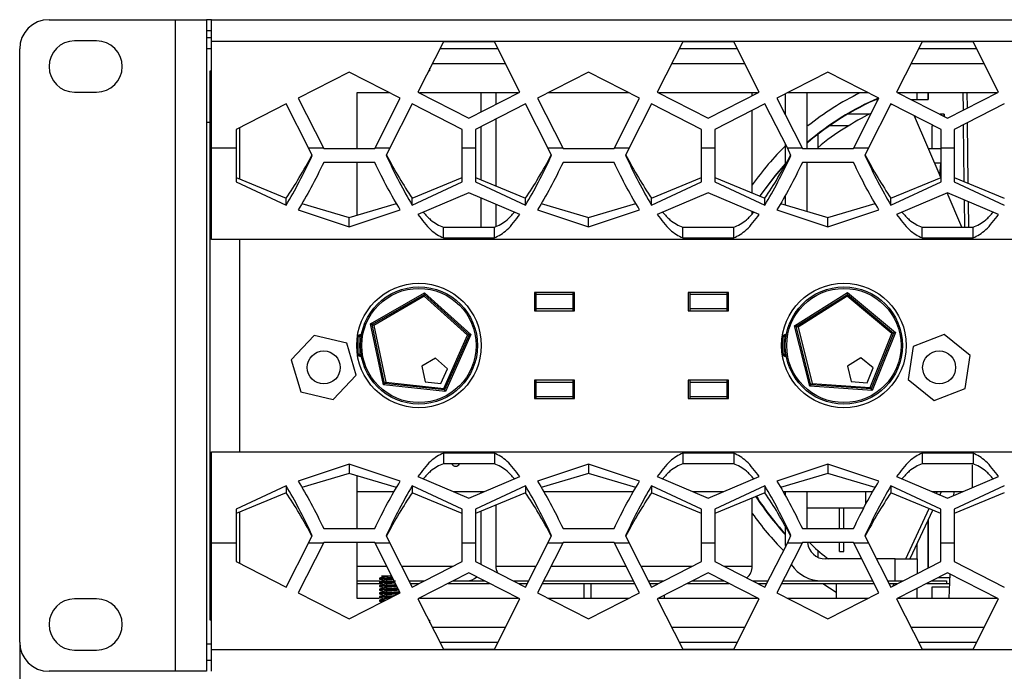
# Model space of a CAD drawing. Units: millimetres. Extents: x 75 to 2075, y 25 to 1460.
# Drawn here: x 844 to 979, y 555 to 644 of the extents above; entities that cross this region are included whole.
import ezdxf

# ---------------------------------------------------------------- set-up
doc = ezdxf.new("R2010")
doc.units = ezdxf.units.MM
doc.header["$LTSCALE"] = 5
doc.header["$PDSIZE"] = -1
doc.linetypes.add('SLD-Solid', pattern=[0])
doc.styles.add('SLDTEXTSTYLE4', font='ARIALBD.TTF', dxfattribs={"width": 0.948})
doc.dimstyles.new('SLDDIMSTYLE0', dxfattribs={"dimtxt": 8.989115, "dimasz": 16.51, "dimexe": 0, "dimexo": 0.0625, "dimgap": 2.247279, "dimtad": 1, "dimrnd": 1e-09, "dimzin": 4, "dimdsep": 46, "dimtxsty": 'SLDTEXTSTYLE4', "dimsah": 1, "dimcen": 0.09, "dimadec": 0, "dimazin": 1, "dimtfac": 1, "dimtofl": 0, "dimtmove": 0, "dimatfit": 3, "dimfxl": 1, "dimfrac": 2, "dimtolj": 1, "dimtzin": 12, "dimarcsym": 0})

# ---------------------------------------------------------------- blocks, each defined once
blk = doc.blocks.new('_D_2')
at = {"color": 0, "lineweight": -2, "transparency": 16777216}
for p, q in [((844.4, 558.66), (844.4, 509.07)), ((1326.4, 558.66), (1326.4, 509.07)), ((1309.89, 509.07), (860.91, 509.07))]:
    blk.add_line(p, q, dxfattribs=at)
at = {"color": 0, "transparency": 16777216}
for points in [[(860.91, 511.82), (860.91, 506.32), (844.4, 509.07)], [(1309.89, 511.82), (1309.89, 506.32), (1326.4, 509.07)]]:
    blk.add_solid(points, dxfattribs=at)
at = {"layer": 'Defpoints', "color": 0, "transparency": 16777216}
for p in [(844.4, 558.72), (1326.4, 558.72), (844.4, 509.07)]:
    blk.add_point(p, dxfattribs=at)
at = {"color": 0, "transparency": 16777216, "insert": (1092.24, 520.51), "char_height": 8.989, "attachment_point": 2, "style": 'SLDTEXTSTYLE4'}
blk.add_mtext('\\A1;482.00', dxfattribs=at)

msp = doc.modelspace()

# ---------------------------------------------------------------- linework, layer by layer
at = {"color": 7, "linetype": 'SLD-Solid', "lineweight": 25}
for p, q in [((848.397, 643.724), (865.647, 643.724)), ((865.647, 554.724), (865.647, 643.724)), ((865.647, 643.724), (869.897, 643.724)), ((870.597, 643.724), (869.897, 643.724)), ((869.897, 643.724), (869.897, 554.724)), ((870.597, 643.724), (1300.197, 643.724)), ((870.597, 640.724), (870.597, 643.724)), ((869.897, 642.224), (870.597, 642.224)), ((870.597, 641.224), (869.897, 641.224)), ((844.397, 558.724), (844.397, 639.724)), ((854.897, 640.824), (851.897, 640.824)), ((870.597, 639.724), (869.897, 639.724)), ((870.597, 626.224), (870.597, 640.724)), ((1300.197, 640.724), (870.597, 640.724)), ((902.227, 640.682), (898.739, 633.838)), ((909.675, 639.724), (901.738, 639.724)), ((909.187, 640.682), (902.227, 640.682)), ((912.674, 633.838), (909.187, 640.682)), ((934.9, 640.682), (931.412, 633.838)), ((942.348, 639.724), (934.412, 639.724)), ((941.86, 640.682), (934.9, 640.682)), ((945.348, 633.838), (941.86, 640.682)), ((967.567, 640.682), (964.079, 633.838)), ((975.015, 639.724), (967.078, 639.724)), ((974.527, 640.682), (967.567, 640.682)), ((978.014, 633.838), (974.527, 640.682)), ((900.397, 636.724), (900.397, 637.091)), ((870.397, 561.724), (870.397, 636.724)), ((870.397, 636.724), (870.597, 636.724)), ((889.377, 636.541), (882.409, 632.991)), ((896.344, 632.991), (889.377, 636.541)), ((900.397, 636.724), (900.21, 636.724)), ((922.043, 636.541), (915.076, 632.991)), ((929.011, 632.991), (922.043, 636.541)), ((954.717, 636.541), (947.749, 632.991)), ((961.684, 632.991), (954.717, 636.541)), ((851.897, 633.824), (854.897, 633.824)), ((890.397, 633.724), (890.397, 626.151)), ((894.904, 633.724), (890.397, 633.724)), ((898.739, 633.838), (905.707, 630.287)), ((912.452, 633.724), (898.962, 633.724)), ((905.707, 630.287), (912.674, 633.838)), ((907.397, 631.148), (907.397, 633.724)), ((909.397, 633.724), (909.397, 632.167)), ((927.571, 633.724), (916.515, 633.724)), ((931.412, 633.838), (938.38, 630.287)), ((945.125, 633.724), (931.635, 633.724)), ((938.38, 630.287), (945.348, 633.838)), ((944.397, 633.353), (944.397, 633.724)), ((948.897, 633.575), (948.897, 630.738)), ((960.244, 633.724), (949.189, 633.724)), ((951.897, 626.151), (951.897, 633.724)), ((964.079, 633.838), (971.047, 630.287)), ((977.792, 633.724), (964.302, 633.724)), ((966.897, 632.824), (966.897, 633.724)), ((968.396, 632.824), (968.396, 633.724)), ((968.396, 633.724), (968.396, 632.824)), ((971.047, 630.287), (978.014, 633.838)), ((973.22, 631.395), (973.195, 633.724)), ((973.695, 633.724), (973.717, 631.648)), ((880.785, 632.213), (873.94, 628.726)), ((883.836, 626.224), (880.785, 632.213)), ((882.409, 632.991), (885.857, 626.224)), ((892.897, 626.224), (896.344, 632.991)), ((897.965, 632.213), (894.913, 626.224)), ((904.81, 628.726), (897.965, 632.213)), ((913.452, 632.213), (906.607, 628.726)), ((916.503, 626.224), (913.452, 632.213)), ((915.076, 632.991), (918.523, 626.224)), ((925.563, 626.224), (929.011, 632.991)), ((930.635, 632.213), (927.583, 626.224)), ((937.48, 628.726), (930.635, 632.213)), ((946.125, 632.213), (939.28, 628.726)), ((949.176, 626.224), (946.125, 632.213)), ((947.749, 632.991), (951.197, 626.224)), ((958.237, 626.224), (961.684, 632.991)), ((963.305, 632.213), (960.253, 626.224)), ((961.305, 632.824), (961.599, 632.824)), ((963.446, 632.141), (963.229, 632.064)), ((970.15, 628.726), (963.305, 632.213)), ((966.068, 632.824), (968.396, 632.824)), ((968.396, 632.824), (968.396, 632.824)), ((978.792, 632.213), (971.947, 628.726)), ((944.397, 620.049), (944.397, 631.333)), ((960.423, 630.824), (957.398, 630.824)), ((970.15, 622.095), (966.54, 630.565)), ((970.599, 630.824), (969.993, 630.824)), ((970.578, 630.526), (970.599, 630.824)), ((970.599, 630.824), (970.578, 630.526)), ((970.599, 630.824), (970.599, 630.824)), ((869.897, 629.724), (870.397, 629.724)), ((907.397, 621.826), (907.397, 629.128)), ((909.397, 630.147), (909.397, 621.004)), ((957.581, 629.224), (954.912, 629.224)), ((968.897, 629.224), (968.897, 626.124)), ((969.172, 629.224), (968.897, 629.224)), ((973.326, 621.583), (973.242, 629.386)), ((973.739, 629.639), (973.828, 621.377)), ((873.94, 628.726), (873.94, 626.224)), ((904.81, 626.224), (904.81, 628.726)), ((906.607, 628.726), (906.607, 626.224)), ((937.48, 626.224), (937.48, 628.726)), ((939.28, 628.726), (939.28, 626.224)), ((953.396, 626.257), (953.396, 628.103)), ((970.15, 626.224), (970.15, 628.726)), ((971.947, 628.726), (971.947, 626.224)), ((948.897, 626.773), (948.897, 623.922)), ((870.597, 626.224), (873.94, 626.224)), ((870.597, 613.724), (870.597, 626.224)), ((873.94, 626.224), (873.94, 621.594)), ((883.836, 626.224), (885.857, 626.224)), ((884.335, 625.185), (883.836, 626.224)), ((885.857, 626.224), (885.897, 626.141)), ((885.897, 626.141), (885.897, 626.151)), ((885.897, 626.151), (892.857, 626.151)), ((885.897, 626.141), (892.857, 626.141)), ((892.857, 626.141), (892.897, 626.224)), ((892.857, 626.141), (892.857, 626.151)), ((892.897, 626.224), (894.913, 626.224)), ((894.913, 626.224), (894.415, 625.185)), ((904.81, 626.224), (906.607, 626.224)), ((904.81, 621.594), (904.81, 626.224)), ((906.607, 626.224), (906.607, 621.594)), ((916.503, 626.224), (918.523, 626.224)), ((917.002, 625.185), (916.503, 626.224)), ((918.523, 626.224), (918.563, 626.141)), ((918.563, 626.141), (918.563, 626.151)), ((918.563, 626.151), (925.523, 626.151)), ((918.563, 626.141), (925.523, 626.141)), ((925.523, 626.141), (925.563, 626.224)), ((925.523, 626.141), (925.523, 626.151)), ((925.563, 626.224), (927.583, 626.224)), ((927.583, 626.224), (927.085, 625.185)), ((937.48, 626.224), (939.28, 626.224)), ((937.48, 621.594), (937.48, 626.224)), ((939.28, 626.224), (939.28, 621.594)), ((949.176, 626.224), (951.197, 626.224)), ((949.675, 625.185), (949.176, 626.224)), ((951.197, 626.224), (951.237, 626.141)), ((951.237, 626.141), (951.237, 626.151)), ((951.237, 626.151), (958.197, 626.151)), ((951.237, 626.141), (958.197, 626.141)), ((958.197, 626.141), (958.237, 626.224)), ((958.197, 626.141), (958.197, 626.151)), ((958.237, 626.224), (960.253, 626.224)), ((960.253, 626.224), (959.755, 625.185)), ((968.433, 626.124), (970.15, 626.124)), ((970.15, 626.224), (971.947, 626.224)), ((970.15, 621.594), (970.15, 626.224)), ((971.947, 626.224), (971.947, 621.594)), ((892.857, 624.234), (885.897, 624.234)), ((890.397, 624.234), (890.397, 617.016)), ((925.523, 624.234), (918.563, 624.234)), ((958.197, 624.234), (951.237, 624.234)), ((951.897, 617.552), (951.897, 624.234)), ((970.13, 624.124), (969.285, 624.124)), ((970.011, 622.421), (970.13, 624.124)), ((970.13, 624.124), (970.011, 622.421)), ((970.13, 624.124), (970.13, 624.124)), ((873.94, 622.15), (880.785, 619.34)), ((873.94, 621.594), (880.785, 618.401)), ((897.965, 619.34), (904.81, 622.15)), ((897.965, 618.401), (904.81, 621.594)), ((906.607, 622.15), (913.452, 619.34)), ((906.607, 621.594), (913.452, 618.401)), ((930.635, 619.34), (937.48, 622.15)), ((930.635, 618.401), (937.48, 621.594)), ((939.28, 622.15), (946.125, 619.34)), ((939.28, 621.594), (946.125, 618.401)), ((963.305, 619.34), (970.15, 622.15)), ((963.305, 618.401), (970.15, 621.594)), ((971.947, 622.15), (978.792, 619.34)), ((971.947, 621.594), (978.792, 618.401)), ((905.707, 620.096), (898.739, 617.132)), ((912.674, 617.132), (905.707, 620.096)), ((938.38, 620.096), (931.412, 617.132)), ((945.348, 617.132), (938.38, 620.096)), ((948.897, 619.748), (948.897, 618.446)), ((971.047, 620.096), (964.079, 617.132)), ((973.008, 615.39), (971.009, 620.08)), ((978.014, 617.132), (971.047, 620.096)), ((880.785, 618.401), (880.785, 619.34)), ((882.911, 618.638), (889.377, 616.713)), ((889.377, 616.713), (895.842, 618.638)), ((897.965, 618.401), (897.965, 619.34)), ((907.397, 615.39), (907.397, 619.377)), ((909.397, 618.527), (909.397, 615.511)), ((913.452, 618.401), (913.452, 619.34)), ((915.578, 618.638), (922.043, 616.713)), ((922.043, 616.713), (928.509, 618.638)), ((930.635, 618.401), (930.635, 619.34)), ((946.125, 618.401), (946.125, 619.34)), ((948.251, 618.638), (954.717, 616.713)), ((954.717, 616.713), (961.182, 618.638)), ((963.305, 618.401), (963.305, 619.34)), ((973.393, 615.39), (973.353, 619.115)), ((973.855, 618.901), (973.893, 615.39)), ((882.409, 617.773), (889.377, 615.415)), ((889.377, 615.415), (896.344, 617.773)), ((915.076, 617.773), (922.043, 615.415)), ((922.043, 615.415), (929.011, 617.773)), ((944.397, 617.225), (944.397, 617.537)), ((947.749, 617.773), (954.717, 615.415)), ((954.717, 615.415), (961.684, 617.773)), ((889.377, 615.415), (889.377, 616.713)), ((922.043, 615.415), (922.043, 616.713)), ((954.717, 615.415), (954.717, 616.713)), ((902.227, 615.39), (909.187, 615.39)), ((902.227, 613.912), (902.227, 615.39)), ((909.187, 613.912), (909.187, 615.39)), ((934.9, 615.39), (941.86, 615.39)), ((934.9, 613.912), (934.9, 615.39)), ((941.86, 613.912), (941.86, 615.39)), ((967.567, 615.39), (974.527, 615.39)), ((967.567, 613.912), (967.567, 615.39)), ((974.527, 613.912), (974.527, 615.39)), ((1300.197, 613.724), (870.597, 613.724)), ((902.227, 613.912), (909.187, 613.912)), ((934.9, 613.912), (941.86, 613.912)), ((967.567, 613.912), (974.527, 613.912)), ((892.277, 602.175), (899.658, 606.431)), ((892.503, 602.074), (899.632, 606.186)), ((899.606, 605.94), (899.632, 606.186)), ((899.658, 606.431), (899.632, 606.186)), ((899.632, 606.186), (905.744, 600.676)), ((899.658, 606.431), (905.986, 600.728)), ((920.147, 606.474), (914.647, 606.474)), ((914.647, 606.474), (914.647, 603.974)), ((914.897, 606.224), (914.897, 606.474)), ((914.897, 606.224), (919.897, 606.224)), ((914.897, 604.224), (914.897, 606.224)), ((919.897, 606.474), (919.897, 606.224)), ((919.897, 606.224), (919.897, 604.224)), ((920.147, 603.974), (920.147, 606.474)), ((935.647, 606.474), (935.647, 603.974)), ((941.147, 606.474), (935.647, 606.474)), ((935.897, 606.224), (935.897, 606.474)), ((935.897, 606.224), (940.897, 606.224)), ((935.897, 604.224), (935.897, 606.224)), ((940.897, 606.474), (940.897, 606.224)), ((940.897, 606.224), (940.897, 604.224)), ((941.147, 603.974), (941.147, 606.474)), ((950.173, 601.929), (957.392, 606.454)), ((950.403, 601.837), (957.375, 606.208)), ((957.358, 605.961), (957.375, 606.208)), ((957.392, 606.454), (957.375, 606.208)), ((957.375, 606.208), (963.686, 600.927)), ((957.392, 606.454), (963.926, 600.987)), ((899.606, 605.94), (892.729, 601.974)), ((905.502, 600.625), (899.606, 605.94)), ((957.358, 605.961), (950.632, 601.745)), ((963.446, 600.867), (957.358, 605.961)), ((914.647, 603.974), (920.147, 603.974)), ((919.897, 604.224), (914.897, 604.224)), ((914.897, 603.974), (914.897, 604.224)), ((919.897, 604.224), (919.897, 603.974)), ((935.647, 603.974), (941.147, 603.974)), ((940.897, 604.224), (935.897, 604.224)), ((935.897, 603.974), (935.897, 604.224)), ((940.897, 604.224), (940.897, 603.974)), ((894.045, 593.841), (892.277, 602.175)), ((892.503, 602.074), (892.277, 602.175)), ((894.21, 594.024), (892.503, 602.074)), ((892.729, 601.974), (892.503, 602.074)), ((892.729, 601.974), (894.376, 594.208)), ((952.246, 593.666), (950.173, 601.929)), ((950.403, 601.837), (950.173, 601.929)), ((952.405, 593.855), (950.403, 601.837)), ((950.632, 601.745), (950.403, 601.837)), ((950.632, 601.745), (952.563, 594.045)), ((960.483, 593.503), (963.446, 600.867)), ((963.686, 600.927), (960.614, 593.293)), ((963.926, 600.987), (960.746, 593.084)), ((963.686, 600.927), (963.446, 600.867)), ((963.926, 600.987), (963.686, 600.927)), ((884.59, 600.594), (881.459, 597.278)), ((889.028, 599.541), (884.59, 600.594)), ((890.334, 595.171), (889.028, 599.541)), ((890.497, 600.424), (890.478, 600.398)), ((890.497, 598.024), (890.497, 600.424)), ((890.697, 600.424), (890.497, 600.424)), ((890.697, 600.424), (890.697, 600.624)), ((890.697, 600.624), (891.02, 600.624)), ((890.697, 600.424), (890.697, 598.024)), ((902.27, 593.374), (905.502, 600.625)), ((905.744, 600.676), (902.394, 593.16)), ((905.986, 600.728), (902.517, 592.946)), ((905.744, 600.676), (905.502, 600.625)), ((905.986, 600.728), (905.744, 600.676)), ((948.497, 600.424), (948.478, 600.398)), ((948.497, 598.024), (948.497, 600.424)), ((948.697, 600.424), (948.497, 600.424)), ((948.697, 600.424), (948.697, 600.624)), ((948.697, 600.624), (949.02, 600.624)), ((948.697, 600.424), (948.697, 598.024)), ((970.591, 600.732), (966.34, 599.079)), ((974.148, 597.877), (970.591, 600.732)), ((966.34, 599.079), (965.646, 594.571)), ((881.459, 597.278), (882.765, 592.908)), ((890.478, 598.05), (890.497, 598.024)), ((890.697, 598.024), (890.497, 598.024)), ((890.697, 598.024), (890.697, 597.824)), ((891.02, 597.824), (890.697, 597.824)), ((901.164, 597.474), (899.276, 596.385)), ((902.783, 596.015), (901.164, 597.474)), ((948.478, 598.05), (948.497, 598.024)), ((948.697, 598.024), (948.497, 598.024)), ((948.697, 598.024), (948.697, 597.824)), ((949.02, 597.824), (948.697, 597.824)), ((959.227, 597.559), (957.38, 596.401)), ((960.898, 596.16), (959.227, 597.559)), ((973.454, 593.369), (974.148, 597.877)), ((899.276, 596.385), (899.728, 594.253)), ((901.895, 594.024), (902.783, 596.015)), ((957.38, 596.401), (957.91, 594.287)), ((960.085, 594.138), (960.898, 596.16)), ((887.203, 591.854), (890.334, 595.171)), ((894.21, 594.024), (894.045, 593.841)), ((894.21, 594.024), (894.376, 594.208)), ((902.394, 593.16), (894.21, 594.024)), ((894.376, 594.208), (902.27, 593.374)), ((899.728, 594.253), (901.895, 594.024)), ((920.147, 594.474), (914.647, 594.474)), ((914.647, 594.474), (914.647, 591.974)), ((914.897, 594.224), (914.897, 594.474)), ((914.897, 592.224), (914.897, 594.224)), ((914.897, 594.224), (919.897, 594.224)), ((919.897, 594.474), (919.897, 594.224)), ((919.897, 594.224), (919.897, 592.224)), ((920.147, 591.974), (920.147, 594.474)), ((941.147, 594.474), (935.647, 594.474)), ((935.647, 594.474), (935.647, 591.974)), ((935.897, 594.224), (935.897, 594.474)), ((935.897, 594.224), (940.897, 594.224)), ((935.897, 592.224), (935.897, 594.224)), ((940.897, 594.474), (940.897, 594.224)), ((940.897, 594.224), (940.897, 592.224)), ((941.147, 591.974), (941.147, 594.474)), ((952.405, 593.855), (952.563, 594.045)), ((952.563, 594.045), (960.483, 593.503)), ((957.91, 594.287), (960.085, 594.138)), ((965.646, 594.571), (969.203, 591.716)), ((882.765, 592.908), (887.203, 591.854)), ((902.517, 592.946), (894.045, 593.841)), ((902.394, 593.16), (902.27, 593.374)), ((902.517, 592.946), (902.394, 593.16)), ((952.405, 593.855), (952.246, 593.666)), ((960.746, 593.084), (952.246, 593.666)), ((960.614, 593.293), (952.405, 593.855)), ((960.614, 593.293), (960.483, 593.503)), ((960.746, 593.084), (960.614, 593.293)), ((969.203, 591.716), (973.454, 593.369)), ((914.647, 591.974), (920.147, 591.974)), ((919.897, 592.224), (914.897, 592.224)), ((914.897, 591.974), (914.897, 592.224)), ((919.897, 592.224), (919.897, 591.974)), ((935.647, 591.974), (941.147, 591.974)), ((940.897, 592.224), (935.897, 592.224)), ((935.897, 591.974), (935.897, 592.224)), ((940.897, 592.224), (940.897, 591.974)), ((870.597, 572.224), (870.597, 584.724)), ((870.597, 584.724), (1300.197, 584.724)), ((909.186, 584.536), (902.226, 584.536)), ((902.226, 584.536), (902.226, 583.059)), ((909.186, 584.536), (909.186, 583.059)), ((941.859, 584.536), (934.899, 584.536)), ((934.899, 584.536), (934.899, 583.059)), ((941.859, 584.536), (941.859, 583.059)), ((974.526, 584.536), (967.566, 584.536)), ((967.566, 584.536), (967.566, 583.059)), ((974.526, 584.536), (974.526, 583.059)), ((889.376, 583.033), (882.408, 580.675)), ((896.343, 580.675), (889.376, 583.033)), ((889.376, 583.033), (889.376, 581.736)), ((909.186, 583.059), (902.226, 583.059)), ((922.043, 583.033), (915.075, 580.675)), ((929.01, 580.675), (922.043, 583.033)), ((922.043, 583.033), (922.043, 581.736)), ((941.859, 583.059), (934.899, 583.059)), ((954.716, 583.033), (947.748, 580.675)), ((961.683, 580.675), (954.716, 583.033)), ((954.716, 583.033), (954.716, 581.736)), ((974.526, 583.059), (967.566, 583.059)), ((974.397, 582.941), (974.397, 579.778)), ((889.376, 581.736), (882.91, 579.81)), ((895.841, 579.81), (889.376, 581.736)), ((890.397, 581.432), (890.397, 574.214)), ((898.738, 581.316), (905.706, 578.352)), ((905.706, 578.352), (912.674, 581.316)), ((922.043, 581.736), (915.577, 579.81)), ((928.508, 579.81), (922.043, 581.736)), ((931.412, 581.316), (938.379, 578.352)), ((938.379, 578.352), (945.347, 581.316)), ((954.716, 581.736), (948.25, 579.81)), ((961.181, 579.81), (954.716, 581.736)), ((964.078, 581.316), (971.046, 578.352)), ((971.046, 578.352), (978.014, 581.316)), ((880.784, 580.048), (873.942, 576.854)), ((880.784, 580.048), (880.784, 579.109)), ((904.809, 576.854), (897.964, 580.048)), ((897.964, 580.048), (897.964, 579.109)), ((913.451, 580.048), (906.606, 576.854)), ((913.451, 580.048), (913.451, 579.109)), ((937.479, 576.854), (930.634, 580.048)), ((930.634, 580.048), (930.634, 579.109)), ((946.124, 580.048), (939.279, 576.854)), ((946.124, 580.048), (946.124, 579.109)), ((970.149, 576.854), (963.304, 580.048)), ((963.304, 580.048), (963.304, 579.109)), ((978.791, 580.048), (971.946, 576.854)), ((880.784, 579.109), (873.942, 576.299)), ((895.5, 579.224), (890.397, 579.224)), ((904.809, 576.299), (897.964, 579.109)), ((907.756, 579.224), (903.656, 579.224)), ((913.451, 579.109), (906.606, 576.299)), ((907.397, 579.071), (907.397, 579.224)), ((928.167, 579.224), (915.918, 579.224)), ((937.479, 576.299), (930.634, 579.109)), ((940.429, 579.224), (936.329, 579.224)), ((946.124, 579.109), (939.279, 576.299)), ((944.397, 569.07), (944.397, 578.4)), ((960.84, 579.224), (948.591, 579.224)), ((948.897, 579.224), (948.897, 578.699)), ((951.897, 574.214), (951.897, 579.224)), ((959.897, 577.589), (959.897, 579.224)), ((970.149, 576.299), (963.304, 579.109)), ((973.096, 579.224), (968.996, 579.224)), ((969.515, 579.003), (969.619, 579.224)), ((970.171, 579.224), (969.976, 578.807)), ((971.888, 579.224), (971.864, 578.7)), ((978.791, 579.109), (971.946, 576.299)), ((873.942, 576.854), (873.942, 576.299)), ((904.809, 572.224), (904.809, 576.854)), ((906.606, 576.854), (906.606, 572.224)), ((907.397, 569.32), (907.397, 576.623)), ((909.397, 577.444), (909.397, 569.07)), ((937.479, 572.224), (937.479, 576.854)), ((939.279, 576.854), (939.279, 572.224)), ((951.897, 577.07), (959.635, 577.07)), ((956.297, 574.214), (956.297, 577.07)), ((956.897, 574.214), (956.897, 577.07)), ((965.332, 570.07), (968.555, 576.953)), ((969.018, 576.763), (965.884, 570.07)), ((970.149, 572.224), (970.149, 576.854)), ((971.946, 576.854), (971.946, 572.224)), ((968.396, 568.829), (968.396, 575.434)), ((968.396, 575.434), (968.396, 568.829)), ((885.896, 574.214), (892.856, 574.214)), ((918.563, 574.214), (925.523, 574.214)), ((948.897, 574.525), (948.897, 572.07)), ((951.236, 574.214), (958.196, 574.214)), ((883.836, 572.224), (884.334, 573.264)), ((894.414, 573.264), (894.913, 572.224)), ((916.502, 572.224), (917.001, 573.264)), ((927.084, 573.264), (927.583, 572.224)), ((949.176, 572.224), (949.674, 573.264)), ((959.754, 573.264), (960.253, 572.224)), ((870.597, 557.724), (870.597, 572.224)), ((873.94, 572.224), (870.597, 572.224)), ((873.94, 572.224), (873.939, 569.723)), ((880.784, 566.235), (883.836, 572.224)), ((885.856, 572.224), (882.408, 565.458)), ((885.856, 572.224), (883.836, 572.224)), ((885.896, 572.308), (885.856, 572.224)), ((892.856, 572.308), (885.896, 572.308)), ((885.896, 572.308), (885.896, 572.298)), ((892.856, 572.298), (885.896, 572.298)), ((890.397, 572.298), (890.397, 564.724)), ((892.896, 572.224), (892.856, 572.308)), ((892.856, 572.308), (892.856, 572.298)), ((896.343, 565.458), (892.896, 572.224)), ((894.913, 572.224), (892.896, 572.224)), ((894.913, 572.224), (897.964, 566.235)), ((904.809, 569.723), (904.809, 572.224)), ((906.606, 572.224), (904.809, 572.224)), ((906.606, 572.224), (906.606, 569.723)), ((913.451, 566.235), (916.502, 572.224)), ((918.523, 572.224), (915.075, 565.458)), ((918.523, 572.224), (916.502, 572.224)), ((918.563, 572.308), (918.523, 572.224)), ((925.523, 572.308), (918.563, 572.308)), ((918.563, 572.308), (918.563, 572.298)), ((925.523, 572.298), (918.563, 572.298)), ((925.562, 572.224), (925.523, 572.308)), ((925.523, 572.308), (925.523, 572.298)), ((929.01, 565.458), (925.562, 572.224)), ((927.583, 572.224), (925.562, 572.224)), ((927.583, 572.224), (930.634, 566.235)), ((937.479, 569.723), (937.479, 572.224)), ((939.279, 572.224), (937.479, 572.224)), ((939.279, 572.224), (939.279, 569.723)), ((946.124, 566.235), (949.176, 572.224)), ((951.196, 572.224), (947.748, 565.458)), ((948.897, 572.07), (948.91, 571.703)), ((951.196, 572.224), (949.176, 572.224)), ((951.236, 572.308), (951.196, 572.224)), ((958.196, 572.308), (951.236, 572.308)), ((951.236, 572.308), (951.236, 572.298)), ((958.196, 572.298), (951.236, 572.298)), ((953.396, 570.279), (953.396, 571.272)), ((956.297, 571.07), (956.297, 572.298)), ((956.897, 571.07), (956.897, 572.298)), ((958.236, 572.224), (958.196, 572.308)), ((958.196, 572.308), (958.196, 572.298)), ((961.683, 565.458), (958.236, 572.224)), ((960.253, 572.224), (958.236, 572.224)), ((960.253, 572.224), (963.304, 566.235)), ((966.897, 570.07), (966.897, 572.232)), ((970.149, 569.723), (970.149, 572.224)), ((971.946, 572.224), (970.149, 572.224)), ((971.946, 572.224), (971.946, 569.723)), ((959.334, 570.07), (954.397, 570.07)), ((956.297, 571.07), (956.897, 571.07)), ((963.897, 570.07), (961.35, 570.07)), ((963.897, 567.07), (963.897, 570.07)), ((963.897, 570.07), (966.897, 570.07)), ((966.897, 570.07), (966.897, 568.065)), ((873.939, 569.723), (880.784, 566.235)), ((897.964, 566.235), (904.809, 569.723)), ((906.606, 569.723), (913.451, 566.235)), ((930.634, 566.235), (937.479, 569.723)), ((939.279, 569.723), (946.124, 566.235)), ((963.304, 566.235), (970.149, 569.723)), ((971.946, 569.723), (978.791, 566.235)), ((893.487, 567.433), (893.487, 567.311)), ((895.012, 567.724), (895.189, 567.724)), ((897.284, 567.696), (897.208, 567.72)), ((905.706, 568.161), (898.738, 564.611)), ((912.674, 564.611), (905.706, 568.161)), ((938.379, 568.161), (931.412, 564.611)), ((945.347, 564.611), (938.379, 568.161)), ((971.046, 568.161), (964.078, 564.611)), ((969.796, 567.524), (971.351, 567.524)), ((978.014, 564.611), (971.046, 568.161)), ((971.373, 567.995), (971.222, 564.724)), ((890.397, 567.07), (893.541, 567.07)), ((890.397, 566.724), (893.743, 566.724)), ((893.487, 566.933), (893.487, 566.811)), ((893.487, 566.433), (893.487, 566.311)), ((893.487, 565.933), (893.487, 565.811)), ((897.539, 567.07), (899.602, 567.07)), ((897.715, 566.724), (898.924, 566.724)), ((902.886, 566.724), (908.526, 566.724)), ((903.564, 567.07), (907.848, 567.07)), ((911.813, 567.07), (913.876, 567.07)), ((912.491, 566.724), (913.7, 566.724)), ((915.72, 566.724), (928.365, 566.724)), ((915.896, 567.07), (928.189, 567.07)), ((921.397, 566.724), (921.397, 564.724)), ((922.397, 564.724), (922.397, 566.724)), ((930.209, 567.07), (932.272, 567.07)), ((930.385, 566.724), (931.594, 566.724)), ((931.397, 566.724), (931.397, 566.623)), ((935.559, 566.724), (941.199, 566.724)), ((936.237, 567.07), (940.521, 567.07)), ((944.486, 567.07), (946.549, 567.07)), ((945.164, 566.724), (946.373, 566.724)), ((948.393, 566.724), (961.038, 566.724)), ((948.569, 567.07), (960.862, 567.07)), ((954.003, 566.724), (955.837, 565.522)), ((955.837, 566.724), (955.837, 564.724)), ((962.879, 567.07), (964.942, 567.07)), ((963.055, 566.724), (964.264, 566.724)), ((963.609, 566.39), (963.765, 566.724)), ((966.897, 564.724), (966.897, 566.047)), ((968.226, 566.724), (970.897, 566.724)), ((971.291, 566.224), (968.897, 566.224)), ((968.897, 566.224), (968.897, 564.724)), ((968.904, 567.07), (970.897, 567.07)), ((970.897, 567.07), (970.897, 566.724)), ((970.897, 566.724), (971.314, 566.724)), ((854.897, 564.624), (851.897, 564.624)), ((882.408, 565.458), (889.376, 561.908)), ((889.376, 561.908), (896.343, 565.458)), ((890.397, 564.724), (893.48, 564.724)), ((893.487, 565.433), (893.487, 565.311)), ((893.487, 564.933), (893.487, 564.811)), ((898.738, 564.611), (902.226, 557.766)), ((898.961, 564.724), (912.451, 564.724)), ((909.186, 557.766), (912.674, 564.611)), ((915.075, 565.458), (922.043, 561.908)), ((916.515, 564.724), (927.57, 564.724)), ((922.043, 561.908), (929.01, 565.458)), ((931.412, 564.611), (934.899, 557.766)), ((931.634, 564.724), (945.124, 564.724)), ((932.397, 564.724), (932.397, 565.113)), ((941.859, 557.766), (945.347, 564.611)), ((947.748, 565.458), (954.716, 561.908)), ((949.188, 564.724), (960.244, 564.724)), ((954.716, 561.908), (961.683, 565.458)), ((964.078, 564.611), (967.566, 557.766)), ((964.301, 564.724), (977.791, 564.724)), ((974.526, 557.766), (978.014, 564.611)), ((893.487, 564.433), (893.487, 564.311)), ((870.597, 561.724), (870.397, 561.724)), ((900.209, 561.724), (900.397, 561.724)), ((900.397, 561.356), (900.397, 561.724)), ((870.597, 558.424), (869.897, 558.424)), ((901.738, 558.724), (909.674, 558.724)), ((902.226, 557.766), (909.186, 557.766)), ((934.411, 558.724), (942.347, 558.724)), ((934.899, 557.766), (941.859, 557.766)), ((967.078, 558.724), (975.014, 558.724)), ((967.566, 557.766), (974.526, 557.766)), ((851.897, 557.624), (854.897, 557.624)), ((870.597, 557.724), (1300.197, 557.724)), ((870.597, 554.724), (870.597, 557.724)), ((870.597, 556.224), (869.897, 556.224)), ((865.647, 554.724), (848.397, 554.724)), ((869.897, 554.724), (865.647, 554.724))]:
    msp.add_line(p, q, dxfattribs=at)
at = {"color": 8, "linetype": 'SLD-Solid', "lineweight": 25}
for p, q in [((900.719, 637.724), (910.694, 637.724)), ((933.393, 637.724), (943.367, 637.724)), ((966.059, 637.724), (976.034, 637.724)), ((874.397, 628.958), (874.397, 621.962)), ((874.397, 613.724), (874.397, 584.724)), ((890.987, 600.424), (890.697, 600.424)), ((948.987, 600.424), (948.697, 600.424)), ((890.697, 598.024), (890.987, 598.024)), ((948.697, 598.024), (948.987, 598.024)), ((874.397, 576.485), (874.397, 569.49)), ((890.397, 569.07), (894.503, 569.07)), ((896.52, 569.07), (903.528, 569.07)), ((909.397, 569.07), (914.895, 569.07)), ((916.915, 569.07), (926.897, 569.07)), ((926.897, 569.07), (927.17, 569.07)), ((929.19, 569.07), (936.198, 569.07)), ((940.561, 569.07), (944.397, 569.07)), ((910.693, 560.724), (900.719, 560.724)), ((943.366, 560.724), (933.392, 560.724)), ((976.033, 560.724), (966.059, 560.724))]:
    msp.add_line(p, q, dxfattribs=at)
at = {"color": 8, "linetype": 'SLD-Solid', "lineweight": 25, "flags": 128}
msp.add_lwpolyline([(948.897, 624.046), (947.457, 622.393), (945.413, 619.656)], dxfattribs=at)
at = {"color": 7, "linetype": 'SLD-Solid', "lineweight": 25, "flags": 128}
for points in [[(945.476, 619.645), (947.502, 622.355), (948.897, 623.959)], [(891.038, 600.722), (890.81, 600.667), (890.722, 600.624)], [(949.038, 600.722), (948.81, 600.667), (948.722, 600.624)], [(890.722, 597.824), (890.81, 597.781), (891.038, 597.727)], [(948.722, 597.824), (948.81, 597.781), (949.038, 597.727)]]:
    msp.add_lwpolyline(points, dxfattribs=at)
at = {"color": 7, "linetype": 'SLD-Solid', "lineweight": 25}
for centre, radius in [((898.897, 599.224), 8.5), ((956.897, 599.224), 8.5), ((898.897, 599.224), 8), ((898.897, 599.224), 7.8), ((956.897, 599.224), 8), ((956.897, 599.224), 7.8), ((885.897, 596.224), 2.25), ((969.897, 596.224), 2.25)]:
    msp.add_circle(centre, radius, dxfattribs=at)
for centre, radius, start, end in [((848.397, 639.724), 4, 90, 180), ((851.897, 637.324), 3.5, 90, 270), ((854.897, 637.324), 3.5, 270, 90), ((976.297, 598.724), 39, 116.17695, 128.55123), ((976.297, 598.724), 37.25, 113.09868, 130.92219), ((976.297, 598.724), 39, 134.42602, 144.87998), ((890.697, 600.424), 0.2, 90, 180), ((948.697, 600.424), 0.2, 90, 180), ((890.697, 598.024), 0.2, 180, 270), ((948.697, 598.024), 0.2, 180, 270), ((903.897, 583.324), 0.6, 206.28126, 333.71874), ((976.297, 598.724), 37.25, 212.70184, 222.64456), ((976.297, 598.724), 39, 215.12002, 224.87246), ((954.397, 572.57), 2.5, 186.24656, 270), ((911.397, 569.07), 2, 180, 205.80151), ((942.397, 569.07), 2, 308.37163, 0), ((953.897, 572.07), 5, 213.30951, 270), ((905.397, 569.07), 2, 270, 313.45334), ((851.897, 561.124), 3.5, 90, 270), ((854.897, 561.124), 3.5, 270, 90), ((848.397, 558.724), 4, 180, 270)]:
    msp.add_arc(centre, radius, start, end, dxfattribs=at)
at = {"color": 8, "linetype": 'SLD-Solid', "lineweight": 25}
for start, end in [(113.16778, 130.84425), (212.68922, 222.74215)]:
    msp.add_arc((976.297, 598.724), 37.309, start, end, dxfattribs=at)
at = {"color": 7, "linetype": 'SLD-Solid', "lineweight": 25}
for points, knots in [([(960.632, 630.925), (960.586, 630.905), (959.454, 630.406), (956.995, 628.911), (954.499, 627.32), (953.303, 626.177), (953.276, 626.151)], [0, 0, 0, 0, 0.0199397, 0.4973191, 0.9884667, 1, 1, 1, 1]), ([(880.785, 618.401), (881.376, 619.43), (882.56, 621.489), (883.743, 623.953), (884.335, 625.185)], [0, 0, 0, 0, 0.5, 1, 1, 1, 1]), ([(894.415, 625.185), (895.007, 623.953), (896.19, 621.489), (897.373, 619.43), (897.965, 618.401)], [0, 0, 0, 0, 0.5, 1, 1, 1, 1]), ([(913.452, 618.401), (914.043, 619.43), (915.227, 621.489), (916.41, 623.953), (917.002, 625.185)], [0, 0, 0, 0, 0.5, 1, 1, 1, 1]), ([(927.085, 625.185), (927.677, 623.953), (928.86, 621.489), (930.043, 619.43), (930.635, 618.401)], [0, 0, 0, 0, 0.5, 1, 1, 1, 1]), ([(946.125, 618.401), (946.716, 619.43), (947.9, 621.489), (949.083, 623.953), (949.675, 625.185)], [0, 0, 0, 0, 0.5, 1, 1, 1, 1]), ([(959.755, 625.185), (960.347, 623.953), (961.53, 621.489), (962.713, 619.43), (963.305, 618.401)], [0, 0, 0, 0, 0.5, 1, 1, 1, 1]), ([(885.897, 624.234), (885.315, 623.043), (884.153, 620.66), (882.99, 618.735), (882.409, 617.773)], [0, 0, 0, 0, 0.5, 1, 1, 1, 1]), ([(896.344, 617.773), (895.763, 618.735), (894.6, 620.66), (893.438, 623.043), (892.857, 624.234)], [0, 0, 0, 0, 0.5, 1, 1, 1, 1]), ([(918.563, 624.234), (917.982, 623.043), (916.82, 620.66), (915.657, 618.735), (915.076, 617.773)], [0, 0, 0, 0, 0.5, 1, 1, 1, 1]), ([(951.237, 624.234), (950.655, 623.043), (949.493, 620.66), (948.33, 618.735), (947.749, 617.773)], [0, 0, 0, 0, 0.5, 1, 1, 1, 1]), ([(961.684, 617.773), (961.103, 618.735), (959.94, 620.66), (958.778, 623.043), (958.197, 624.234)], [0, 0, 0, 0, 0.5, 1, 1, 1, 1]), ([(899.479, 617.447), (899.813, 617.066), (900.729, 616.025), (901.645, 615.636), (902.227, 615.39)], [0, 0, 0, 0, 0.3654413, 1, 1, 1, 1]), ([(909.187, 615.39), (909.768, 615.636), (910.684, 616.025), (911.6, 617.066), (911.935, 617.447)], [0, 0, 0, 0, 0.6345587, 1, 1, 1, 1]), ([(909.187, 613.912), (909.768, 614.214), (910.931, 614.816), (912.093, 616.36), (912.674, 617.132)], [0, 0, 0, 0, 0.5, 1, 1, 1, 1]), ([(932.152, 617.447), (932.487, 617.066), (933.403, 616.025), (934.319, 615.636), (934.9, 615.39)], [0, 0, 0, 0, 0.3654413, 1, 1, 1, 1]), ([(941.86, 615.39), (942.441, 615.636), (943.357, 616.025), (944.273, 617.066), (944.608, 617.447)], [0, 0, 0, 0, 0.6345587, 1, 1, 1, 1]), ([(941.86, 613.912), (942.441, 614.214), (943.604, 614.816), (944.766, 616.36), (945.348, 617.132)], [0, 0, 0, 0, 0.5, 1, 1, 1, 1]), ([(964.819, 617.447), (965.153, 617.066), (966.069, 616.025), (966.985, 615.636), (967.567, 615.39)], [0, 0, 0, 0, 0.3654413, 1, 1, 1, 1]), ([(974.527, 615.39), (975.108, 615.636), (976.024, 616.025), (976.94, 617.066), (977.275, 617.447)], [0, 0, 0, 0, 0.6345587, 1, 1, 1, 1]), ([(974.527, 613.912), (975.108, 614.214), (976.271, 614.816), (977.433, 616.36), (978.014, 617.132)], [0, 0, 0, 0, 0.5, 1, 1, 1, 1]), ([(902.226, 584.536), (901.645, 584.235), (900.482, 583.632), (899.32, 582.088), (898.738, 581.316)], [0, 0, 0, 0, 0.5, 1, 1, 1, 1]), ([(934.899, 584.536), (934.318, 584.235), (933.155, 583.632), (931.993, 582.088), (931.412, 581.316)], [0, 0, 0, 0, 0.5, 1, 1, 1, 1]), ([(967.566, 584.536), (966.985, 584.235), (965.822, 583.632), (964.66, 582.088), (964.078, 581.316)], [0, 0, 0, 0, 0.5, 1, 1, 1, 1]), ([(902.226, 583.059), (901.645, 582.812), (900.729, 582.423), (899.813, 581.382), (899.478, 581.002)], [0, 0, 0, 0, 0.6345587, 1, 1, 1, 1]), ([(911.934, 581.002), (911.599, 581.382), (910.683, 582.423), (909.767, 582.812), (909.186, 583.059)], [0, 0, 0, 0, 0.3654413, 1, 1, 1, 1]), ([(934.899, 583.059), (934.318, 582.812), (933.402, 582.423), (932.486, 581.382), (932.151, 581.002)], [0, 0, 0, 0, 0.6345587, 1, 1, 1, 1]), ([(944.607, 581.002), (944.272, 581.382), (943.356, 582.423), (942.44, 582.812), (941.859, 583.059)], [0, 0, 0, 0, 0.3654413, 1, 1, 1, 1]), ([(967.566, 583.059), (966.985, 582.812), (966.069, 582.423), (965.153, 581.382), (964.818, 581.002)], [0, 0, 0, 0, 0.6345587, 1, 1, 1, 1]), ([(977.274, 581.002), (976.939, 581.382), (976.023, 582.423), (975.107, 582.812), (974.526, 583.059)], [0, 0, 0, 0, 0.3654413, 1, 1, 1, 1]), ([(892.856, 574.214), (893.437, 575.406), (894.6, 577.789), (895.762, 579.713), (896.343, 580.675)], [0, 0, 0, 0, 0.5, 1, 1, 1, 1]), ([(915.075, 580.675), (915.656, 579.713), (916.819, 577.789), (917.981, 575.406), (918.563, 574.214)], [0, 0, 0, 0, 0.5, 1, 1, 1, 1]), ([(925.523, 574.214), (926.104, 575.406), (927.266, 577.789), (928.429, 579.713), (929.01, 580.675)], [0, 0, 0, 0, 0.5, 1, 1, 1, 1]), ([(958.196, 574.214), (958.777, 575.406), (959.94, 577.789), (961.102, 579.713), (961.683, 580.675)], [0, 0, 0, 0, 0.5, 1, 1, 1, 1]), ([(884.334, 573.264), (883.742, 574.496), (882.559, 576.959), (881.376, 579.018), (880.784, 580.048)], [0, 0, 0, 0, 0.5, 1, 1, 1, 1]), ([(897.964, 580.048), (897.373, 579.018), (896.189, 576.959), (895.006, 574.496), (894.414, 573.264)], [0, 0, 0, 0, 0.5, 1, 1, 1, 1]), ([(917.001, 573.264), (916.409, 574.496), (915.226, 576.959), (914.042, 579.018), (913.451, 580.048)], [0, 0, 0, 0, 0.5, 1, 1, 1, 1]), ([(930.634, 580.048), (930.043, 579.018), (928.859, 576.959), (927.676, 574.496), (927.084, 573.264)], [0, 0, 0, 0, 0.5, 1, 1, 1, 1]), ([(949.674, 573.264), (949.082, 574.496), (947.899, 576.959), (946.716, 579.018), (946.124, 580.048)], [0, 0, 0, 0, 0.5, 1, 1, 1, 1]), ([(963.304, 580.048), (962.713, 579.018), (961.529, 576.959), (960.346, 574.496), (959.754, 573.264)], [0, 0, 0, 0, 0.5, 1, 1, 1, 1]), ([(952.214, 572.298), (952.94, 571.581), (953.732, 570.797), (954.757, 570.126), (954.844, 570.07)], [0, 0, 0, 0, 0.9154743, 1, 1, 1, 1]), ([(893.525, 567.3), (893.507, 567.308), (893.467, 567.326), (893.685, 567.35), (894.102, 567.378), (894.681, 567.408), (895.123, 567.425), (895.337, 567.434)], [0, 0, 0, 0, 0.1677762, 0.3750694, 0.5841926, 0.798783, 1, 1, 1, 1]), ([(893.516, 567.433), (893.509, 567.437), (893.484, 567.451), (893.69, 567.472), (894.101, 567.499), (894.663, 567.528), (895.083, 567.545), (895.276, 567.553)], [0, 0, 0, 0, 0.0968885, 0.3272251, 0.5595951, 0.79804, 1, 1, 1, 1]), ([(893.502, 567.301), (893.604, 567.268), (893.791, 567.209), (893.977, 567.149), (894.061, 567.122)], [0, 0, 0, 0, 0.5482595, 1, 1, 1, 1]), ([(894.116, 567.64), (894.015, 567.608), (893.813, 567.543), (893.61, 567.478), (893.509, 567.446)], [0, 0, 0, 0, 0.498981, 1, 1, 1, 1]), ([(895.012, 567.724), (894.862, 567.724), (894.561, 567.724), (894.179, 567.724), (893.906, 567.724), (893.749, 567.724), (893.761, 567.724), (893.766, 567.724)], [0, 0, 0, 0, 0.2110882, 0.4222216, 0.6345398, 0.8651859, 1, 1, 1, 1]), ([(893.763, 567.718), (893.779, 567.713), (893.878, 567.681), (893.977, 567.649), (894.061, 567.622)], [0, 0, 0, 0, 0.1517087, 1, 1, 1, 1]), ([(895.012, 567.724), (894.839, 567.712), (894.499, 567.688), (894.201, 567.661), (894.149, 567.644), (894.132, 567.639)], [0, 0, 0, 0, 0.4061405, 0.8000962, 1, 1, 1, 1]), ([(895.431, 567.249), (895.353, 567.245), (895.211, 567.236), (894.889, 567.217), (894.502, 567.188), (894.2, 567.161), (894.149, 567.144), (894.132, 567.139)], [0, 0, 0, 0, 0.1275138, 0.2331268, 0.544585, 0.8466992, 1, 1, 1, 1]), ([(893.525, 566.8), (893.507, 566.808), (893.467, 566.826), (893.685, 566.85), (894.103, 566.878), (894.686, 566.908), (895.216, 566.928), (895.509, 566.941), (895.586, 566.944)], [0, 0, 0, 0, 0.1554356, 0.3474817, 0.5412231, 0.7400295, 0.9318288, 1, 1, 1, 1]), ([(893.525, 566.3), (893.507, 566.308), (893.467, 566.326), (893.685, 566.35), (894.103, 566.378), (894.686, 566.408), (895.3, 566.432), (895.676, 566.448), (895.835, 566.455)], [0, 0, 0, 0, 0.1447916, 0.3236866, 0.5041609, 0.6893533, 0.8680184, 1, 1, 1, 1]), ([(893.525, 565.8), (893.507, 565.808), (893.466, 565.826), (893.685, 565.85), (894.102, 565.878), (894.689, 565.908), (895.35, 565.934), (895.845, 565.953), (896.061, 565.964), (896.085, 565.966)], [0, 0, 0, 0, 0.1351951, 0.3022333, 0.4707461, 0.6436643, 0.8104878, 0.9792395, 1, 1, 1, 1]), ([(893.516, 566.933), (893.509, 566.937), (893.484, 566.951), (893.69, 566.972), (894.101, 566.999), (894.686, 567.03), (895.247, 567.051), (895.571, 567.065), (895.679, 567.07)], [0, 0, 0, 0, 0.0847948, 0.2863808, 0.4897462, 0.6984284, 0.8997552, 1, 1, 1, 1]), ([(893.502, 566.801), (893.604, 566.768), (893.791, 566.709), (893.977, 566.649), (894.061, 566.622)], [0, 0, 0, 0, 0.5482595, 1, 1, 1, 1]), ([(893.516, 566.433), (893.509, 566.437), (893.484, 566.451), (893.69, 566.472), (894.101, 566.499), (894.686, 566.53), (895.279, 566.553), (895.635, 566.568), (895.775, 566.574)], [0, 0, 0, 0, 0.0823494, 0.2781217, 0.4756223, 0.6782861, 0.8738068, 1, 1, 1, 1]), ([(893.502, 566.301), (893.604, 566.268), (893.791, 566.209), (893.977, 566.149), (894.061, 566.122)], [0, 0, 0, 0, 0.5482595, 1, 1, 1, 1]), ([(893.516, 565.933), (893.509, 565.937), (893.484, 565.951), (893.69, 565.972), (894.101, 565.999), (894.69, 566.03), (895.349, 566.056), (895.823, 566.074), (896.02, 566.084), (896.024, 566.084)], [0, 0, 0, 0, 0.0765781, 0.2586302, 0.4422894, 0.63075, 0.8125681, 0.9964876, 1, 1, 1, 1]), ([(893.502, 565.801), (893.604, 565.768), (893.791, 565.709), (893.977, 565.649), (894.061, 565.622)], [0, 0, 0, 0, 0.5482595, 1, 1, 1, 1]), ([(894.116, 567.14), (894.015, 567.108), (893.813, 567.043), (893.61, 566.978), (893.509, 566.946)], [0, 0, 0, 0, 0.498981, 1, 1, 1, 1]), ([(894.116, 566.64), (894.015, 566.608), (893.813, 566.543), (893.61, 566.478), (893.509, 566.446)], [0, 0, 0, 0, 0.498981, 1, 1, 1, 1]), ([(894.116, 566.14), (894.015, 566.108), (893.813, 566.043), (893.61, 565.978), (893.509, 565.946)], [0, 0, 0, 0, 0.498981, 1, 1, 1, 1]), ([(895.678, 566.764), (895.668, 566.763), (895.519, 566.753), (895.281, 566.741), (894.889, 566.717), (894.502, 566.688), (894.2, 566.661), (894.149, 566.644), (894.132, 566.639)], [0, 0, 0, 0, 0.0157619, 0.2329011, 0.3257571, 0.5995944, 0.8652163, 1, 1, 1, 1]), ([(895.924, 566.281), (895.834, 566.274), (895.606, 566.258), (895.281, 566.241), (894.889, 566.217), (894.502, 566.188), (894.2, 566.161), (894.149, 566.144), (894.132, 566.139)], [0, 0, 0, 0, 0.1274276, 0.3199315, 0.4022527, 0.6450221, 0.8805081, 1, 1, 1, 1]), ([(893.525, 565.3), (893.507, 565.308), (893.467, 565.326), (893.685, 565.35), (894.102, 565.378), (894.688, 565.408), (895.353, 565.434), (895.926, 565.457), (896.211, 565.472), (896.307, 565.477)], [0, 0, 0, 0, 0.1270189, 0.2839551, 0.4422767, 0.6047374, 0.7614719, 0.920018, 1, 1, 1, 1]), ([(893.525, 564.8), (893.507, 564.808), (893.467, 564.826), (893.685, 564.85), (894.103, 564.878), (894.674, 564.907), (895.107, 564.924), (895.313, 564.933)], [0, 0, 0, 0, 0.1690805, 0.3779852, 0.5887342, 0.8049928, 1, 1, 1, 1]), ([(893.516, 564.433), (893.509, 564.437), (893.484, 564.451), (893.693, 564.472), (894.041, 564.496), (894.37, 564.512), (894.5, 564.519)], [0, 0, 0, 0, 0.1359443, 0.4591296, 0.785168, 1, 1, 1, 1]), ([(893.516, 565.433), (893.509, 565.437), (893.484, 565.451), (893.69, 565.472), (894.101, 565.499), (894.689, 565.53), (895.352, 565.556), (895.914, 565.578), (896.188, 565.592), (896.273, 565.597)], [0, 0, 0, 0, 0.0710022, 0.2397985, 0.4100848, 0.584823, 0.7534023, 0.9239301, 1, 1, 1, 1]), ([(893.502, 565.301), (893.604, 565.268), (893.791, 565.209), (893.977, 565.149), (894.061, 565.122)], [0, 0, 0, 0, 0.5482595, 1, 1, 1, 1]), ([(893.516, 564.933), (893.509, 564.937), (893.484, 564.951), (893.69, 564.972), (894.101, 564.999), (894.686, 565.03), (895.211, 565.05), (895.5, 565.062), (895.573, 565.065)], [0, 0, 0, 0, 0.0876698, 0.2960904, 0.5063509, 0.7221083, 0.930261, 1, 1, 1, 1]), ([(893.502, 564.801), (893.604, 564.768), (893.791, 564.709), (893.977, 564.649), (894.061, 564.622)], [0, 0, 0, 0, 0.5482595, 1, 1, 1, 1]), ([(894.116, 565.64), (894.015, 565.608), (893.813, 565.543), (893.61, 565.478), (893.509, 565.446)], [0, 0, 0, 0, 0.498981, 1, 1, 1, 1]), ([(894.116, 565.14), (894.015, 565.108), (893.813, 565.043), (893.61, 564.978), (893.509, 564.946)], [0, 0, 0, 0, 0.498981, 1, 1, 1, 1]), ([(894.116, 564.64), (894.015, 564.608), (893.813, 564.543), (893.61, 564.478), (893.509, 564.446)], [0, 0, 0, 0, 0.498981, 1, 1, 1, 1]), ([(896.17, 565.799), (896.141, 565.796), (896, 565.784), (895.654, 565.761), (895.282, 565.741), (894.888, 565.717), (894.502, 565.688), (894.2, 565.661), (894.149, 565.644), (894.132, 565.639)], [0, 0, 0, 0, 0.044511, 0.2230654, 0.39447, 0.4677684, 0.6839292, 0.8936049, 1, 1, 1, 1]), ([(896.006, 565.286), (895.889, 565.278), (895.636, 565.26), (895.281, 565.241), (894.889, 565.217), (894.502, 565.188), (894.2, 565.161), (894.149, 565.144), (894.132, 565.139)], [0, 0, 0, 0, 0.1593131, 0.3447825, 0.4240955, 0.6579936, 0.8848745, 1, 1, 1, 1]), ([(894.885, 564.715), (894.758, 564.706), (894.464, 564.685), (894.201, 564.661), (894.149, 564.644), (894.132, 564.639)], [0, 0, 0, 0, 0.3368587, 0.7767747, 1, 1, 1, 1]), ([(893.525, 564.3), (893.506, 564.308), (893.465, 564.326), (893.693, 564.35), (893.968, 564.37), (894.198, 564.382), (894.235, 564.383)], [0, 0, 0, 0, 0.2687855, 0.6008792, 0.9359045, 1, 1, 1, 1]), ([(893.502, 564.301), (893.604, 564.268), (893.721, 564.231), (893.838, 564.194), (893.853, 564.189)], [0, 0, 0, 0, 0.8734418, 1, 1, 1, 1])]:
    msp.add_open_spline(points, degree=3, knots=knots, dxfattribs=at)
for points in [[(880.785, 619.34), (881.376, 620.246), (882.56, 622.058), (883.743, 624.225), (884.335, 625.309)], [(894.415, 625.309), (895.007, 624.225), (896.19, 622.058), (897.373, 620.246), (897.965, 619.34)], [(913.452, 619.34), (914.043, 620.246), (915.227, 622.058), (916.41, 624.225), (917.002, 625.309)], [(927.085, 625.309), (927.677, 624.225), (928.86, 622.058), (930.043, 620.246), (930.635, 619.34)], [(946.125, 619.34), (946.716, 620.246), (947.9, 622.058), (949.083, 624.225), (949.675, 625.309)], [(959.755, 625.309), (960.347, 624.225), (961.53, 622.058), (962.713, 620.246), (963.305, 619.34)], [(929.011, 617.773), (928.43, 618.735), (927.267, 620.66), (926.105, 623.043), (925.523, 624.234)], [(898.739, 617.132), (899.32, 616.36), (900.483, 614.816), (901.645, 614.214), (902.227, 613.912)], [(931.412, 617.132), (931.994, 616.36), (933.156, 614.816), (934.319, 614.214), (934.9, 613.912)], [(964.079, 617.132), (964.66, 616.36), (965.823, 614.816), (966.985, 614.214), (967.567, 613.912)], [(912.674, 581.316), (912.092, 582.088), (910.93, 583.632), (909.767, 584.235), (909.186, 584.536)], [(945.347, 581.316), (944.765, 582.088), (943.603, 583.632), (942.44, 584.235), (941.859, 584.536)], [(978.014, 581.316), (977.432, 582.088), (976.27, 583.632), (975.107, 584.235), (974.526, 584.536)], [(882.408, 580.675), (882.989, 579.713), (884.152, 577.789), (885.314, 575.406), (885.896, 574.214)], [(947.748, 580.675), (948.329, 579.713), (949.492, 577.789), (950.654, 575.406), (951.236, 574.214)], [(884.334, 573.139), (883.742, 574.223), (882.559, 576.391), (881.376, 578.203), (880.784, 579.109)], [(897.964, 579.109), (897.373, 578.203), (896.189, 576.391), (895.006, 574.223), (894.414, 573.139)], [(917.001, 573.139), (916.409, 574.223), (915.226, 576.391), (914.042, 578.203), (913.451, 579.109)], [(930.634, 579.109), (930.043, 578.203), (928.859, 576.391), (927.676, 574.223), (927.084, 573.139)], [(949.674, 573.139), (949.082, 574.223), (947.899, 576.391), (946.716, 578.203), (946.124, 579.109)], [(963.304, 579.109), (962.713, 578.203), (961.529, 576.391), (960.346, 574.223), (959.754, 573.139)], [(873.942, 576.854), (873.942, 576.104), (873.941, 574.603), (873.941, 573.017), (873.94, 572.224)], [(873.942, 576.299), (873.942, 575.638), (873.941, 574.317), (873.941, 572.922), (873.94, 572.224)]]:
    msp.add_open_spline(points, degree=3, dxfattribs=at)

# ---------------------------------------------------------------- dimensions: what is measured, and where the dimension line sits
dim = msp.add_linear_dim(base=(844.397, 509.073), p1=(1326.397, 558.724), p2=(844.397, 558.724), dimstyle='SLDDIMSTYLE0')
dim.commit()
dim.dimension.update_dxf_attribs({"geometry": '_D_2', "text_midpoint": (1092.237, 509.073), "dimtype": 160})

doc.saveas('drawing.dxf')
